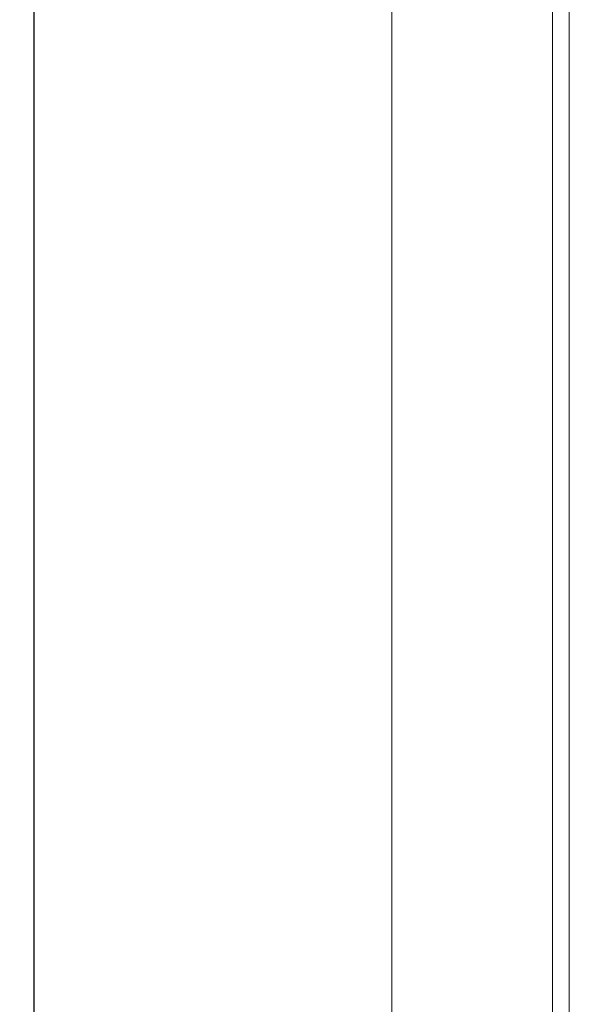
# Model space of a CAD drawing. Units: millimetres. Extents: x -413 to 2297, y -1923 to 970.
# Drawn here: x -407 to -259, y -686 to -422 of the extents above; entities that cross this region are included whole.
import ezdxf

# ---------------------------------------------------------------- set-up
doc = ezdxf.new("R2010")
doc.units = ezdxf.units.MM
doc.styles.get("Standard").update_dxf_attribs({"font": 'arial.ttf'})
doc.dimstyles.new('ISO-25', dxfattribs={"dimtxt": 2.5, "dimasz": 2.5, "dimexe": 1.25, "dimexo": 0.625, "dimtad": 1, "dimtxsty": 'Standard', "dimcen": 2.5, "dimadec": 0, "dimazin": 0, "dimtfac": 1, "dimtmove": 0, "dimatfit": 3, "dimfxl": 1, "dimarcsym": 0})

# ---------------------------------------------------------------- blocks, each defined once
blk = doc.blocks.new('A$C7EF646DA')
at = {"color": 0, "linetype": 'Continuous', "lineweight": 0, "extrusion": (0, 1, -2.22045e-16)}
for p, q in [((-2607.72, -1795.76), (-2607.72, -64.36)), ((-2564.72, -64.36), (-2564.72, -1795.76)), ((-2560.22, -67.06), (-2560.22, -1793.06))]:
    blk.add_line(p, q, dxfattribs=at)
blk = doc.blocks.new('*D10')
at = {"color": 0, "lineweight": -2, "transparency": 16777216}
for p, q in [((-307.45, 970.44), (-404.01, 970.44)), ((-402.76, 967.94), (-402.76, -895.86)), ((-307.45, -898.36), (-404.01, -898.36))]:
    blk.add_line(p, q, dxfattribs=at)
at = {"color": 0, "transparency": 16777216}
for points in [[(-403.17, 967.94), (-402.34, 967.94), (-402.76, 970.44)], [(-403.17, -895.86), (-402.34, -895.86), (-402.76, -898.36)]]:
    blk.add_solid(points, dxfattribs=at)
at = {"layer": 'Defpoints', "color": 0, "transparency": 16777216}
for p in [(-306.82, 970.44), (-402.76, -898.36), (-306.82, -898.36)]:
    blk.add_point(p, dxfattribs=at)
at = {"color": 0, "transparency": 16777216, "insert": (-404.88, 36.04), "char_height": 2.5, "attachment_point": 5, "rotation": 90}
blk.add_mtext('1868,8', dxfattribs=at)

msp = doc.modelspace()

# ---------------------------------------------------------------- block references
msp.add_blockref('A$C7EF646DA', (2300.892, 942.401))

# ---------------------------------------------------------------- dimensions: what is measured, and where the dimension line sits
at = {"color": 8}
dim = msp.add_linear_dim(base=(-402.756, -898.36), p1=(-306.824, 970.44), p2=(-306.824, -898.36), angle=90, dimstyle='ISO-25', dxfattribs=at)
dim.commit()
dim.dimension.update_dxf_attribs({"geometry": '*D10', "text_midpoint": (-404.883, 36.04)})

doc.saveas('drawing.dxf')
